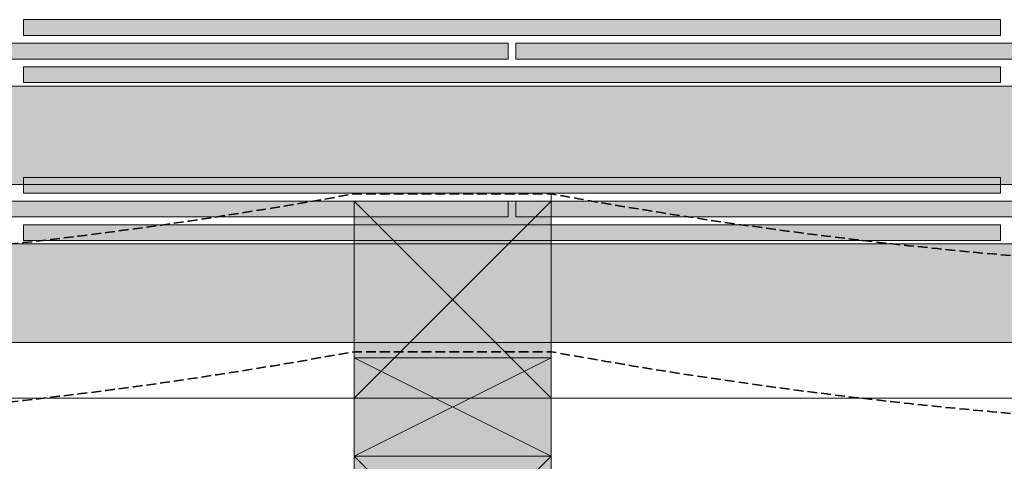
# Model space of a CAD drawing. Units: millimetres. Extents: x -132 to 4019, y -1391 to 1532.
# Drawn here: x 274 to 524, y 357 to 469 of the extents above; entities that cross this region are included whole.
import ezdxf

# ---------------------------------------------------------------- set-up
doc = ezdxf.new("R2010")
doc.units = ezdxf.units.MM
doc.linetypes.add('HIDDEN-9', pattern=[38.1, 25.4, -12.7])
doc.linetypes.add('VW-02 Medium Dashed', pattern=[3.527298, 2.469236, -1.058062])
for name, color, linetype, lineweight in [('_tactray 90 - acoustic system construction - non air permeable finish - u016 - tf_tt90_203 (2D)', 7, 'Continuous', 5), ('_tactray 90 - standard system construction - non air permeable finish - u025 - tf_tt90_100 (2D)', 7, 'Continuous', 5), ('Battens', 7, 'Continuous', 5), ('HATCH', 7, 'Continuous', 25), ('None', 7, 'Continuous', 5)]:
    doc.layers.add(name, color=color, linetype=linetype, lineweight=lineweight)
doc.layers.add('Breather', color=160, linetype='HIDDEN-9', lineweight=25, true_color=0x003fff)
doc.layers.add('Slate', color=7, linetype='Continuous', lineweight=25, true_color=0x26424c)

# ---------------------------------------------------------------- blocks, each defined once
blk = doc.blocks.new('Group-7')
at = {"layer": 'Battens', "linetype": 'Continuous', "lineweight": 0, "true_color": 0xffdf7f}
blk.add_hatch(color=41, dxfattribs=at).paths.add_polyline_path([(-47.23, -316.77), (2.77, -316.77), (2.77, -366.77), (-47.23, -366.77)])
at = {"layer": 'Battens', "color": 7}
for p, q in [((-47.23, -316.77), (2.77, -366.77)), ((2.77, -316.77), (-47.23, -366.77))]:
    blk.add_line(p, q, dxfattribs=at)
at = {"layer": 'Battens', "color": 7, "linetype": 'Continuous', "lineweight": 5, "flags": 128}
blk.add_lwpolyline([(-47.23, -316.77), (2.77, -316.77), (2.77, -366.77), (-47.23, -366.77)], close=True, dxfattribs=at)
blk = doc.blocks.new('Group-9')
at = {"layer": 'Battens', "linetype": 'Continuous', "lineweight": 0, "true_color": 0xffdf7f}
blk.add_hatch(color=41, dxfattribs=at).paths.add_polyline_path([(-47.23, -291.77), (2.77, -291.77), (2.77, -316.77), (-47.23, -316.77)])
at = {"layer": 'Battens', "color": 7}
for p, q in [((-47.23, -291.77), (2.77, -316.77)), ((2.77, -291.77), (-47.23, -316.77))]:
    blk.add_line(p, q, dxfattribs=at)
at = {"layer": 'Battens', "color": 7, "linetype": 'Continuous', "lineweight": 5, "flags": 128}
blk.add_lwpolyline([(-47.23, -291.77), (2.77, -291.77), (2.77, -316.77), (-47.23, -316.77)], close=True, dxfattribs=at)
blk = doc.blocks.new('tactray 90 - standard system construction - non air permeable finish - u025 - tf_tt90_100 (2D)')
at = {"layer": 'HATCH', "linetype": 'Continuous', "lineweight": 0, "true_color": 0xffdf7f}
blk.add_hatch(color=41, dxfattribs=at).paths.add_polyline_path([(727.77, -287.86), (727.77, -262.86), (-272.23, -262.86), (-272.23, -287.86)])
at = {"layer": 'Slate', "linetype": 'Continuous', "lineweight": 0, "true_color": 0x26424c}
for points in [[(-131.13, -245.99), (-131.13, -249.99), (116.87, -249.99), (116.87, -245.99)], [(-256.13, -251.99), (-256.13, -255.99), (-8.13, -255.99), (-8.13, -251.99)], [(-6.13, -251.99), (-6.13, -255.99), (241.87, -255.99), (241.87, -251.99)], [(-131.13, -257.99), (-131.13, -261.99), (116.87, -261.99), (116.87, -257.99)]]:
    blk.add_hatch(color=149, dxfattribs=at).paths.add_polyline_path(points)
at = {"layer": 'Breather', "color": 150, "linetype": 'VW-02 Medium Dashed', "lineweight": 35, "true_color": 0x0099ff, "flags": 128}
blk.add_lwpolyline([(-272.23, -310.61, 0.045183), (-47.23, -290.23), (2.77, -290.23, 0.09055), (452.77, -290.23), (502.77, -290.23, 0.045183), (727.77, -310.61)], format="xyb", dxfattribs=at)
at = {"layer": 'HATCH', "color": 7, "linetype": 'Continuous', "lineweight": 5, "flags": 128}
blk.add_lwpolyline([(727.77, -287.86), (727.77, -262.86), (-272.23, -262.86), (-272.23, -287.86)], close=True, dxfattribs=at)
at = {"layer": 'Slate', "color": 7, "linetype": 'Continuous', "lineweight": 5, "flags": 128}
for points in [[(-131.13, -245.99), (-131.13, -249.99), (116.87, -249.99), (116.87, -245.99)], [(-256.13, -251.99), (-256.13, -255.99), (-8.13, -255.99), (-8.13, -251.99)], [(-6.13, -251.99), (-6.13, -255.99), (241.87, -255.99), (241.87, -251.99)], [(-131.13, -257.99), (-131.13, -261.99), (116.87, -261.99), (116.87, -257.99)]]:
    blk.add_lwpolyline(points, close=True, dxfattribs=at)
at = {"layer": 'Battens', "color": 7, "transparency": 33554687}
for name in ['Group-9', 'Group-7']:
    blk.add_blockref(name, (0, 0), dxfattribs=at)
blk = doc.blocks.new('Group-15')
at = {"layer": 'Battens', "linetype": 'Continuous', "lineweight": 0, "true_color": 0xffdf7f}
blk.add_hatch(color=41, dxfattribs=at).paths.add_polyline_path([(-47.23, -252.01), (2.77, -252.01), (2.77, -302.01), (-47.23, -302.01)])
at = {"layer": 'Battens', "color": 7}
for p, q in [((-47.23, -252.01), (2.77, -302.01)), ((2.77, -252.01), (-47.23, -302.01))]:
    blk.add_line(p, q, dxfattribs=at)
at = {"layer": 'Battens', "color": 7, "linetype": 'Continuous', "lineweight": 5, "flags": 128}
blk.add_lwpolyline([(-47.23, -252.01), (2.77, -252.01), (2.77, -302.01), (-47.23, -302.01)], close=True, dxfattribs=at)
blk = doc.blocks.new('tactray 90 - acoustic system construction - non air permeable finish - u016 - tf_tt90_203 (2D)')
at = {"layer": 'HATCH', "linetype": 'Continuous', "lineweight": 0, "true_color": 0xffdf7f}
blk.add_hatch(color=41, dxfattribs=at).paths.add_polyline_path([(727.77, -247.76), (727.77, -222.76), (-272.23, -222.76), (-272.23, -247.76)])
at = {"layer": 'Slate', "linetype": 'Continuous', "lineweight": 0, "true_color": 0x26424c}
for points in [[(-131.13, -205.89), (-131.13, -209.89), (116.87, -209.89), (116.87, -205.89)], [(-256.13, -211.89), (-256.13, -215.89), (-8.13, -215.89), (-8.13, -211.89)], [(-6.13, -211.89), (-6.13, -215.89), (241.87, -215.89), (241.87, -211.89)], [(-131.13, -217.89), (-131.13, -221.89), (116.87, -221.89), (116.87, -217.89)]]:
    blk.add_hatch(color=149, dxfattribs=at).paths.add_polyline_path(points)
at = {"layer": 'Breather', "color": 150, "linetype": 'VW-02 Medium Dashed', "lineweight": 35, "true_color": 0x0099ff, "flags": 128}
blk.add_lwpolyline([(-272.23, -270.51, 0.045183), (-47.23, -250.13), (2.77, -250.13, 0.09055), (452.77, -250.13), (502.77, -250.13, 0.045183), (727.77, -270.51)], format="xyb", dxfattribs=at)
at = {"layer": 'HATCH', "color": 7, "linetype": 'Continuous', "lineweight": 5, "flags": 128}
blk.add_lwpolyline([(727.77, -247.76), (727.77, -222.76), (-272.23, -222.76), (-272.23, -247.76)], close=True, dxfattribs=at)
at = {"layer": 'HATCH', "color": 7, "linetype": 'Continuous', "lineweight": 5, "transparency": 33554623, "flags": 128}
blk.add_lwpolyline([(451.38, -352.01), (727.77, -352.01), (727.77, -302.01), (451.38, -302.01), (-48.62, -302.01), (-272.23, -302.01), (-272.23, -352.01), (-48.62, -352.01)], close=True, dxfattribs=at)
at = {"layer": 'None', "color": 7, "linetype": 'Continuous', "lineweight": 5, "transparency": 33554687}
blk.add_line((2.77, -252.01), (2.77, -250.13), dxfattribs=at)
at = {"layer": 'Slate', "color": 7, "linetype": 'Continuous', "lineweight": 5, "flags": 128}
for points in [[(-131.13, -205.89), (-131.13, -209.89), (116.87, -209.89), (116.87, -205.89)], [(-256.13, -211.89), (-256.13, -215.89), (-8.13, -215.89), (-8.13, -211.89)], [(-6.13, -211.89), (-6.13, -215.89), (241.87, -215.89), (241.87, -211.89)], [(-131.13, -217.89), (-131.13, -221.89), (116.87, -221.89), (116.87, -217.89)]]:
    blk.add_lwpolyline(points, close=True, dxfattribs=at)
at = {"layer": 'Battens', "color": 7, "transparency": 33554687}
blk.add_blockref('Group-15', (0, 0), dxfattribs=at)

msp = doc.modelspace()

# ---------------------------------------------------------------- block references
at = {"layer": '_tactray 90 - acoustic system construction - non air permeable finish - u016 - tf_tt90_203 (2D)'}
msp.add_blockref('tactray 90 - acoustic system construction - non air permeable finish - u016 - tf_tt90_203 (2D)', (406.44, 675.05), dxfattribs=at)
at = {"layer": '_tactray 90 - standard system construction - non air permeable finish - u025 - tf_tt90_100 (2D)'}
msp.add_blockref('tactray 90 - standard system construction - non air permeable finish - u025 - tf_tt90_100 (2D)', (406.44, 675.05), dxfattribs=at)

doc.saveas('drawing.dxf')
